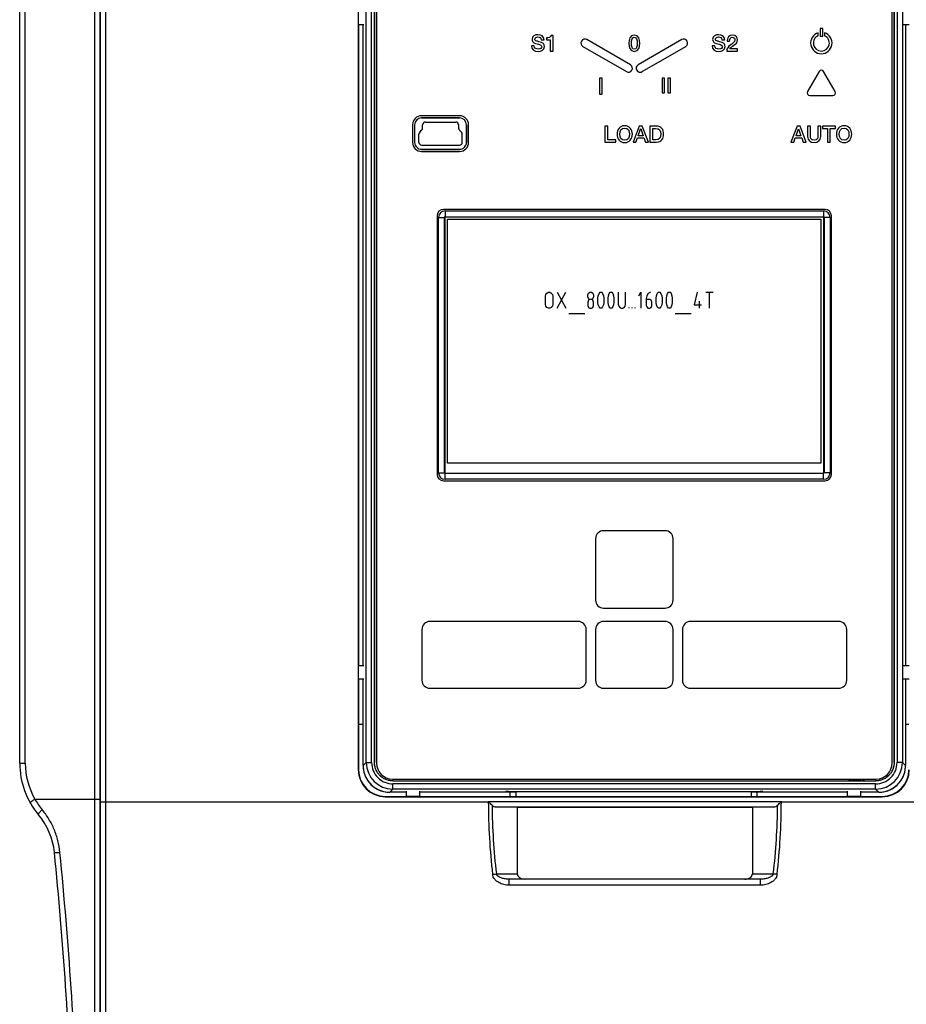
# Model space of a CAD drawing. Units: millimetres. Extents: x 0 to 1189, y 0 to 841.
# Drawn here: x 246 to 412, y 292 to 476 of the extents above; entities that cross this region are included whole.
import ezdxf

# ---------------------------------------------------------------- set-up
doc = ezdxf.new("R2010")
doc.units = ezdxf.units.MM
doc.header["$LTSCALE"] = 65.395
doc.layers.get('0').update_dxf_attribs({"linetype": 'CONTINUOUS'})
for name, color, linetype in [('08_DRAFTS', 7, 'CONTINUOUS'), ('09_ROUNDS', 7, 'CONTINUOUS'), ('10_CHAMFER', 7, 'CONTINUOUS'), ('13_NOTES', 7, 'CONTINUOUS'), ('AXIS', 7, 'CONTINUOUS')]:
    doc.layers.add(name, color=color, linetype=linetype)

msp = doc.modelspace()

# ---------------------------------------------------------------- linework, layer by layer
at = {"color": 7, "linetype": 'CONTINUOUS'}
for p, q in [((312.774, 337.016), (312.774, 493.264)), ((312.779, 493.264), (312.779, 337.016)), ((410.011, 337.016), (410.011, 493.264)), ((410.017, 493.264), (410.017, 337.016)), ((321.595, 457.692), (328.695, 457.692)), ((328.695, 457.69), (321.595, 457.69)), ((320.295, 456.392), (320.295, 453.092)), ((320.298, 456.392), (320.298, 453.092)), ((321.24, 455.016), (321.647, 455.423)), ((321.793, 455.774), (321.793, 456.392)), ((322.295, 456.895), (327.995, 456.895)), ((328.498, 456.392), (328.498, 455.774)), ((329.051, 455.016), (328.644, 455.423)), ((329.993, 456.392), (329.993, 453.092)), ((329.995, 453.092), (329.995, 456.392)), ((321.093, 453.092), (321.093, 454.66)), ((329.198, 453.092), (329.198, 454.66)), ((321.595, 452.59), (328.695, 452.59)), ((321.595, 451.795), (328.695, 451.795)), ((321.595, 451.792), (328.695, 451.792)), ((326.455, 393.055), (326.455, 438.705)), ((326.455, 438.705), (396.295, 438.705)), ((396.295, 438.705), (396.295, 393.055)), ((396.295, 393.055), (326.455, 393.055)), ((261.395, 350.59), (261.495, 350.59)), ((261.395, 350.09), (261.495, 350.09)), ((261.395, 344.09), (261.495, 344.09)), ((261.495, 343.39), (261.395, 343.39)), ((406.52, 333.519), (316.271, 333.519))]:
    msp.add_line(p, q, dxfattribs=at)
at = {"color": 9, "linetype": 'CONTINUOUS'}
for p, q in [((321.595, 457.692), (321.595, 457.69)), ((328.695, 457.692), (328.695, 457.69)), ((320.295, 456.392), (320.298, 456.392)), ((321.649, 455.421), (321.647, 455.423)), ((321.649, 455.421), (321.662, 455.415)), ((321.795, 456.392), (321.793, 456.392)), ((321.795, 455.774), (321.793, 455.774)), ((321.808, 456.379), (321.795, 456.392)), ((321.795, 455.774), (321.808, 455.769)), ((322.295, 456.892), (322.295, 456.895)), ((322.308, 456.879), (322.295, 456.892)), ((327.982, 456.879), (327.995, 456.892)), ((327.995, 456.892), (327.995, 456.895)), ((328.482, 456.379), (328.495, 456.392)), ((328.495, 455.774), (328.482, 455.769)), ((328.495, 456.392), (328.498, 456.392)), ((328.495, 455.774), (328.498, 455.774)), ((328.642, 455.421), (328.629, 455.415)), ((328.642, 455.421), (328.644, 455.423)), ((329.995, 456.392), (329.993, 456.392)), ((321.095, 454.66), (321.093, 454.66)), ((321.108, 454.655), (321.095, 454.66)), ((321.242, 455.014), (321.24, 455.016)), ((321.255, 455.008), (321.242, 455.014)), ((329.036, 455.008), (329.049, 455.014)), ((329.049, 455.014), (329.051, 455.016)), ((329.182, 454.655), (329.195, 454.66)), ((329.195, 454.66), (329.198, 454.66)), ((320.295, 453.092), (320.298, 453.092)), ((321.095, 453.092), (321.093, 453.092)), ((321.108, 453.105), (321.095, 453.092)), ((321.608, 452.605), (321.595, 452.592)), ((321.595, 452.592), (321.595, 452.59)), ((321.595, 451.792), (321.595, 451.795)), ((328.682, 452.605), (328.695, 452.592)), ((328.695, 452.592), (328.695, 452.59)), ((328.695, 451.792), (328.695, 451.795)), ((329.182, 453.105), (329.195, 453.092)), ((329.195, 453.092), (329.198, 453.092)), ((329.995, 453.092), (329.993, 453.092)), ((312.774, 337.016), (312.779, 337.016)), ((410.017, 337.016), (410.011, 337.016)), ((316.271, 333.519), (316.271, 333.524)), ((406.52, 333.519), (406.52, 333.524))]:
    msp.add_line(p, q, dxfattribs=at)
at = {"color": 7, "linetype": 'CONTINUOUS'}
for centre, radius, start, end in [((321.595, 456.392), 1.3, 90, 180), ((321.595, 456.392), 1.297, 90, 180), ((328.695, 456.392), 1.3, 0, 90), ((328.695, 456.392), 1.297, 0, 90), ((321.295, 455.774), 0.497, 314.99993, 0.00007), ((322.295, 456.392), 0.503, 89.99914, 180.00086), ((322.295, 456.392), 0.5, 89.99924, 180.00076), ((327.995, 456.392), 0.503, 359.99914, 90.00086), ((327.995, 456.392), 0.5, 359.99924, 90.00076), ((328.995, 455.774), 0.497, 179.99993, 225.00007), ((321.595, 454.66), 0.503, 134.99993, 180.00007), ((328.695, 454.66), 0.503, 0.00003, 44.99997), ((321.595, 453.092), 1.3, 179.99969, 270.00031), ((321.595, 453.092), 1.297, 179.99972, 270.00028), ((321.595, 453.092), 0.503, 179.99914, 270.00086), ((321.595, 453.092), 0.5, 179.99924, 270.00076), ((328.695, 453.092), 1.3, 269.99969, 0.00031), ((328.695, 453.092), 1.297, 269.99972, 0.00028), ((328.695, 453.092), 0.503, 269.99914, 0.00086), ((328.695, 453.092), 0.5, 269.99924, 0.00076)]:
    msp.add_arc(centre, radius, start, end, dxfattribs=at)
at = {"color": 9, "linetype": 'CONTINUOUS'}
for centre, start, end in [((321.295, 455.774), 314.99993, 0.00007), ((328.995, 455.774), 179.99993, 225.00007), ((321.595, 454.66), 135.00063, 179.99937), ((328.695, 454.66), 0.00063, 44.99937)]:
    msp.add_arc(centre, 0.5, start, end, dxfattribs=at)
at = {"color": 7, "linetype": 'CONTINUOUS'}
for points, knots in [([(316.271, 333.519), (316.042, 333.519), (315.584, 333.564), (315.033, 333.731), (314.619, 333.926), (314.226, 334.162), (313.783, 334.527), (313.417, 334.971), (313.182, 335.364), (312.986, 335.778), (312.82, 336.329), (312.774, 336.787), (312.774, 337.016)], [0, 0, 0, 0, 0.125049, 0.2500434, 0.3125709, 0.3750829, 0.5, 0.6249171, 0.6874291, 0.7499566, 0.874951, 1, 1, 1, 1]), ([(316.271, 333.524), (316.043, 333.524), (315.585, 333.57), (315.036, 333.736), (314.622, 333.931), (314.23, 334.166), (313.786, 334.531), (313.421, 334.974), (313.186, 335.367), (312.991, 335.78), (312.825, 336.33), (312.779, 336.787), (312.779, 337.016)], [0, 0, 0, 0, 0.1249605, 0.2499258, 0.3124815, 0.3750367, 0.5, 0.6249633, 0.6875185, 0.7500742, 0.8750395, 1, 1, 1, 1]), ([(410.017, 337.016), (410.017, 336.787), (409.971, 336.329), (409.804, 335.778), (409.609, 335.364), (409.373, 334.971), (409.008, 334.527), (408.564, 334.162), (408.172, 333.926), (407.757, 333.731), (407.207, 333.564), (406.748, 333.519), (406.52, 333.519)], [0, 0, 0, 0, 0.125049, 0.2500434, 0.3125709, 0.3750829, 0.5, 0.6249171, 0.6874291, 0.7499566, 0.874951, 1, 1, 1, 1]), ([(410.011, 337.016), (410.011, 336.787), (409.966, 336.33), (409.799, 335.78), (409.604, 335.367), (409.369, 334.974), (409.004, 334.531), (408.561, 334.166), (408.169, 333.931), (407.755, 333.736), (407.205, 333.57), (406.748, 333.524), (406.52, 333.524)], [0, 0, 0, 0, 0.1249605, 0.2499258, 0.3124815, 0.3750367, 0.5, 0.6249633, 0.6875185, 0.7500742, 0.8750395, 1, 1, 1, 1])]:
    msp.add_open_spline(points, degree=3, knots=knots, dxfattribs=at)
at = {"layer": '08_DRAFTS', "color": 7, "linetype": 'CONTINUOUS'}
for p, q in [((309.739, 494.64), (309.739, 335.64)), ((309.752, 477.64), (309.752, 475.14)), ((309.798, 475.14), (309.798, 355.14)), ((325.939, 439.04), (325.939, 391.24)), ((396.795, 439.096), (325.995, 439.096)), ((396.852, 391.24), (396.852, 439.04)), ((325.995, 391.184), (396.795, 391.184)), ((309.752, 355.14), (309.752, 352.64)), ((309.798, 352.64), (309.798, 344.14)), ((309.795, 344.14), (309.795, 335.64)), ((309.795, 344.14), (310.656, 344.14)), ((412.135, 344.14), (412.795, 344.14)), ((314.795, 330.64), (318.795, 330.64)), ((314.795, 330.583), (407.795, 330.583)), ((318.795, 330.596), (321.295, 330.596)), ((321.295, 330.64), (338.191, 330.64)), ((338.191, 330.64), (338.191, 331.401)), ((338.191, 330.64), (338.295, 330.614)), ((338.295, 330.614), (339.295, 330.614)), ((339.295, 330.586), (339.295, 331.582)), ((383.295, 330.586), (339.295, 330.586)), ((383.295, 330.586), (383.295, 331.582)), ((383.295, 330.614), (384.295, 330.614)), ((384.4, 330.64), (384.295, 330.614)), ((384.4, 330.64), (384.4, 331.401)), ((384.4, 330.64), (401.295, 330.64)), ((401.295, 330.596), (403.795, 330.596)), ((403.795, 330.64), (407.795, 330.64)), ((339.495, 328.64), (383.495, 328.64))]:
    msp.add_line(p, q, dxfattribs=at)
at = {"layer": '08_DRAFTS', "color": 9, "linetype": 'CONTINUOUS'}
for p, q in [((309.739, 335.64), (309.795, 335.64)), ((314.795, 330.583), (314.795, 330.64)), ((407.795, 330.583), (407.795, 330.64))]:
    msp.add_line(p, q, dxfattribs=at)
at = {"layer": '08_DRAFTS', "color": 7, "linetype": 'CONTINUOUS'}
for centre, radius, start, end in [((325.995, 439.04), 0.0563, 90, 180), ((396.795, 439.04), 0.0563, 0, 90), ((325.995, 391.24), 0.0563, 180, 270), ((396.795, 391.24), 0.0563, 270, 360), ((314.795, 335.64), 5.057, 180, 270), ((314.795, 335.64), 5, 180, 270), ((407.795, 335.64), 5.057, 270, 360), ((407.795, 335.64), 5, 270, 360)]:
    msp.add_arc(centre, radius, start, end, dxfattribs=at)
at = {"layer": '09_ROUNDS', "color": 9, "linetype": 'CONTINUOUS'}
for p, q in [((260.414, 564.416), (260.414, 265.864)), ((262.495, 265.14), (262.495, 565.14)), ((247.432, 336.859), (247.432, 493.421)), ((311.24, 336.982), (311.24, 493.298)), ((312.24, 336.982), (312.24, 493.298)), ((410.551, 493.298), (410.551, 336.982)), ((411.55, 493.298), (411.55, 336.982)), ((246.395, 336.859), (247.432, 336.859)), ((310.656, 336.398), (311.24, 336.982)), ((310.656, 336.398), (310.656, 336.398)), ((311.24, 336.982), (312.24, 336.982)), ((411.55, 336.982), (410.551, 336.982)), ((412.134, 336.398), (411.55, 336.982)), ((412.135, 336.398), (412.134, 336.398)), ((315.653, 331.401), (316.237, 331.985)), ((316.237, 331.985), (316.237, 332.984)), ((406.553, 332.984), (316.237, 332.984)), ((406.553, 331.985), (316.237, 331.985)), ((406.553, 331.985), (406.553, 332.984)), ((407.137, 331.401), (406.553, 331.985)), ((249.223, 330.14), (261.495, 330.14)), ((315.653, 331.401), (315.653, 331.401)), ((337.856, 331.582), (337.852, 331.474)), ((384.934, 331.582), (384.938, 331.474)), ((407.137, 331.401), (407.137, 331.401)), ((261.495, 329.64), (334.116, 329.64)), ((334.081, 329.64), (334.081, 329.675)), ((334.081, 329.675), (388.909, 329.675)), ((335.487, 328.675), (387.504, 328.675)), ((388.875, 329.64), (440.395, 329.64)), ((388.909, 329.675), (388.909, 329.64)), ((335.586, 316.14), (339.495, 316.14)), ((383.495, 316.14), (387.405, 316.14)), ((337.962, 314.005), (337.962, 315.14)), ((385.028, 314.005), (337.962, 314.005)), ((385.028, 314.005), (385.028, 315.14))]:
    msp.add_line(p, q, dxfattribs=at)
at = {"layer": '09_ROUNDS', "color": 7, "linetype": 'CONTINUOUS'}
for p, q in [((261.395, 565.14), (261.395, 265.506)), ((261.495, 266.14), (261.495, 564.14)), ((246.395, 336.859), (246.395, 493.421)), ((313.145, 493.39), (313.145, 336.89)), ((409.645, 336.89), (409.645, 493.39)), ((310.656, 355.14), (310.656, 475.14)), ((412.135, 475.14), (412.135, 355.14)), ((310.656, 336.398), (310.656, 352.64)), ((412.135, 352.64), (412.135, 336.398)), ((316.145, 333.89), (406.645, 333.89)), ((318.795, 331.401), (315.653, 331.401)), ((339.295, 331.401), (321.295, 331.401)), ((337.356, 331.566), (337.353, 331.492)), ((337.353, 331.492), (337.353, 331.565)), ((339.295, 331.474), (337.852, 331.474)), ((337.854, 331.582), (384.937, 331.582)), ((384.938, 331.474), (383.295, 331.474)), ((401.295, 331.401), (383.295, 331.401)), ((385.435, 331.566), (385.437, 331.492)), ((385.437, 331.565), (385.437, 331.492)), ((407.137, 331.401), (403.795, 331.401)), ((334.116, 329.64), (334.081, 329.675)), ((339.495, 328.64), (335.487, 328.675)), ((339.495, 328.64), (339.495, 316.14)), ((387.504, 328.675), (383.495, 328.64)), ((383.495, 328.64), (383.495, 316.14)), ((388.909, 329.675), (388.875, 329.64)), ((385.028, 315.14), (337.962, 315.14))]:
    msp.add_line(p, q, dxfattribs=at)
for points in [[(310.656, 336.398), (310.664, 336.121), (310.688, 335.83), (310.73, 335.541), (310.788, 335.255), (310.863, 334.973), (310.955, 334.695), (311.062, 334.424), (311.185, 334.159), (311.323, 333.902), (311.476, 333.654), (311.643, 333.415), (311.824, 333.186), (312.018, 332.968), (312.224, 332.762), (312.442, 332.568), (312.671, 332.387), (312.91, 332.22), (313.159, 332.067), (313.416, 331.929), (313.681, 331.806), (313.952, 331.699), (314.229, 331.608), (314.511, 331.533), (314.798, 331.474), (315.087, 331.433), (315.378, 331.408), (315.653, 331.401)], [(407.137, 331.401), (407.414, 331.408), (407.705, 331.433), (407.994, 331.475), (408.28, 331.533), (408.563, 331.608), (408.84, 331.699), (409.111, 331.807), (409.376, 331.93), (409.633, 332.068), (409.881, 332.221), (410.12, 332.388), (410.349, 332.569), (410.567, 332.763), (410.773, 332.969), (410.967, 333.187), (411.148, 333.416), (411.315, 333.655), (411.468, 333.904), (411.606, 334.161), (411.729, 334.425), (411.836, 334.697), (411.928, 334.974), (412.003, 335.256), (412.061, 335.542), (412.102, 335.831), (412.127, 336.122), (412.135, 336.398)]]:
    msp.add_lwpolyline(points, dxfattribs=at)
for centre, radius, start, end in [((261.395, 336.859), 15, 180, 220.04439), ((316.145, 336.89), 3, 180, 270), ((406.645, 336.89), 3, 270, 360), ((239.96, 318.845), 13, 5.71898, 40.04439), ((-503.344, 244.404), 760.022, 1.927818, 5.718977)]:
    msp.add_arc(centre, radius, start, end, dxfattribs=at)
at = {"layer": '09_ROUNDS', "color": 9, "linetype": 'CONTINUOUS'}
for centre, radius, start, end in [((260.932, 336.859), 13.5, 180, 209.84929), ((315.66, 336.398), 5.004, 180.00459, 183.34568), ((315.652, 336.397), 4.996, 183.33621, 266.70161), ((316.238, 336.982), 4.997, 180.0056, 269.9944), ((316.236, 336.981), 3.997, 179.98609, 270.01391), ((406.553, 336.982), 4.997, 270.00561, 359.99439), ((406.554, 336.981), 3.997, 269.9861, 0.0139), ((407.138, 336.397), 4.996, 273.33621, 356.70161), ((407.131, 336.398), 5.004, 356.69208, 359.99542), ((261.114, 336.875), 13.666, 209.52393, 219.68228), ((315.653, 336.404), 5.004, 266.69208, 269.99542), ((407.137, 336.404), 5.004, 270.00459, 273.34568), ((450.703, 329.64), 116.622, 179.99985, 186.70551), ((449.413, 329.64), 114.625, 180.33698, 186.76373), ((273.577, 329.64), 114.625, 353.23627, 359.66302), ((272.288, 329.64), 116.622, 353.29449, 0.00015), ((-523.103, 243.32), 780.817, 1.903954, 5.64785)]:
    msp.add_arc(centre, radius, start, end, dxfattribs=at)
at = {"layer": '09_ROUNDS', "color": 7, "linetype": 'CONTINUOUS'}
for centre, major_axis, ratio, start_param, end_param in [((337.854, 331.565), (0.5, 0), 0.0348782, 1.5707963, 3.1415927), ((337.854, 331.492), (0.5, 0), 0.0349633, 3.1415897, 4.7099515), ((384.937, 331.565), (0.5, 0), 0.0348782, 0, 1.5707963), ((384.937, 331.492), (0.5, 0), 0.0349633, -1.5683589, 0.000003), ((335.495, 329.675), (1, 0), 1, -2.3533948, -1.579523), ((387.495, 329.675), (0, 1), 1, -3.132866, -2.3589941), ((340.909, 316.14), (-1.414, 0), 0.7071068, 0, 1.5707963), ((382.081, 316.14), (-1.414, 0), 0.7071068, 1.5707963, 3.1415927)]:
    msp.add_ellipse(centre, major_axis=major_axis, ratio=ratio, start_param=start_param, end_param=end_param, dxfattribs=at)
at = {"layer": '09_ROUNDS', "color": 9, "linetype": 'CONTINUOUS'}
for points, knots in [([(248.385, 329.393), (248.382, 329.399), (248.378, 329.414), (248.383, 329.439), (248.395, 329.468), (248.416, 329.501), (248.445, 329.539), (248.498, 329.598), (248.585, 329.679), (248.711, 329.784), (248.862, 329.898), (249.035, 330.019), (249.158, 330.099), (249.223, 330.14)], [0, 0, 0, 0, 0.0174356, 0.0385887, 0.0656183, 0.0994705, 0.1404905, 0.188724, 0.3061925, 0.4497272, 0.6160214, 0.8009971, 1, 1, 1, 1]), ([(249.912, 327.209), (249.907, 327.215), (249.899, 327.231), (249.896, 327.26), (249.901, 327.295), (249.914, 327.335), (249.935, 327.381), (249.975, 327.454), (250.044, 327.556), (250.15, 327.689), (250.28, 327.835), (250.431, 327.991), (250.54, 328.095), (250.597, 328.148)], [0, 0, 0, 0, 0.0202437, 0.0436731, 0.0723683, 0.1073794, 0.1491535, 0.1978073, 0.3152741, 0.4578466, 0.6222951, 0.804564, 1, 1, 1, 1]), ([(253.924, 320.164), (253.852, 320.895), (253.599, 322.348), (252.902, 324.441), (251.907, 326.4), (251.06, 327.591), (250.597, 328.148)], [0, 0, 0, 0, 0.2512507, 0.5022982, 0.7521195, 1, 1, 1, 1]), ([(252.895, 320.14), (252.896, 320.137), (252.9, 320.134), (252.907, 320.131), (252.92, 320.127), (252.941, 320.124), (252.989, 320.12), (253.071, 320.118), (253.192, 320.12), (253.342, 320.125), (253.518, 320.134), (253.715, 320.147), (253.853, 320.158), (253.924, 320.164)], [0, 0, 0, 0, 0.0076714, 0.0140114, 0.0223262, 0.0451312, 0.0762769, 0.163153, 0.2812291, 0.4277589, 0.5992401, 0.7915383, 1, 1, 1, 1]), ([(334.879, 316.022), (335.007, 316.037), (335.244, 316.07), (335.479, 316.115), (335.586, 316.14)], [0, 0, 0, 0, 0.539682, 1, 1, 1, 1]), ([(337.962, 314.005), (337.63, 314.005), (337.128, 314.067), (336.493, 314.271), (336.04, 314.485), (335.626, 314.766), (335.267, 315.115), (335.039, 315.467), (334.922, 315.777), (334.888, 315.94), (334.879, 316.022)], [0, 0, 0, 0, 0.2504053, 0.3757542, 0.5009858, 0.6260496, 0.7508814, 0.8754093, 0.9377223, 1, 1, 1, 1]), ([(337.962, 315.14), (337.849, 315.14), (337.621, 315.149), (337.283, 315.186), (336.95, 315.249), (336.623, 315.338), (336.307, 315.459), (336.058, 315.591), (335.875, 315.724), (335.75, 315.84), (335.645, 315.977), (335.599, 316.084), (335.586, 316.14)], [0, 0, 0, 0, 0.1256437, 0.2508431, 0.3756605, 0.5001568, 0.6244143, 0.7485871, 0.8108294, 0.8732958, 0.9362212, 1, 1, 1, 1]), ([(387.405, 316.14), (387.391, 316.084), (387.345, 315.977), (387.24, 315.84), (387.116, 315.724), (386.933, 315.591), (386.683, 315.459), (386.367, 315.338), (386.041, 315.249), (385.707, 315.186), (385.369, 315.149), (385.142, 315.14), (385.028, 315.14)], [0, 0, 0, 0, 0.0637783, 0.1267045, 0.1891712, 0.2514136, 0.3755866, 0.4998441, 0.6243404, 0.7491576, 0.8743567, 1, 1, 1, 1]), ([(388.112, 316.022), (388.102, 315.94), (388.069, 315.777), (387.951, 315.467), (387.723, 315.115), (387.365, 314.766), (386.95, 314.485), (386.498, 314.271), (385.863, 314.067), (385.361, 314.005), (385.028, 314.005)], [0, 0, 0, 0, 0.0622773, 0.124591, 0.2491195, 0.3739517, 0.4990158, 0.6242475, 0.7495962, 1, 1, 1, 1]), ([(388.112, 316.022), (387.984, 316.037), (387.747, 316.07), (387.512, 316.115), (387.405, 316.14)], [0, 0, 0, 0, 0.539682, 1, 1, 1, 1])]:
    msp.add_open_spline(points, degree=3, knots=knots, dxfattribs=at)
at = {"layer": '09_ROUNDS', "color": 7, "linetype": 'CONTINUOUS'}
for points, knots in [([(334.79, 328.966), (334.683, 329.073), (334.458, 329.297), (334.234, 329.523), (334.116, 329.64)], [0, 0, 0, 0, 0.4771148, 1, 1, 1, 1]), ([(388.2, 328.966), (388.308, 329.073), (388.533, 329.297), (388.757, 329.523), (388.875, 329.64)], [0, 0, 0, 0, 0.4771143, 1, 1, 1, 1])]:
    msp.add_open_spline(points, degree=3, knots=knots, dxfattribs=at)
at = {"layer": '10_CHAMFER', "color": 7, "linetype": 'CONTINUOUS'}
for p, q in [((309.795, 475.14), (309.795, 477.64)), ((309.752, 475.14), (310.795, 475.14)), ((411.795, 475.14), (412.839, 475.14)), ((324.764, 391.24), (324.764, 439.04)), ((325.86, 391.24), (325.86, 439.04)), ((325.995, 440.271), (396.795, 440.271)), ((325.995, 439.175), (396.795, 439.175)), ((396.931, 439.04), (396.931, 391.24)), ((398.027, 439.04), (398.027, 391.24)), ((396.795, 391.105), (325.995, 391.105)), ((396.795, 390.009), (325.995, 390.009)), ((309.752, 355.14), (310.795, 355.14)), ((309.795, 352.64), (309.795, 355.14)), ((411.795, 355.14), (412.839, 355.14)), ((309.752, 352.64), (310.795, 352.64)), ((411.795, 352.64), (412.839, 352.64)), ((316.271, 333.524), (402.189, 333.524)), ((403.801, 333.524), (406.52, 333.524)), ((318.795, 330.596), (318.795, 331.64)), ((321.295, 330.64), (318.795, 330.64)), ((321.295, 330.596), (321.295, 331.64)), ((401.295, 330.596), (401.295, 331.64)), ((403.795, 330.64), (401.295, 330.64)), ((403.795, 330.596), (403.795, 331.64))]:
    msp.add_line(p, q, dxfattribs=at)
at = {"layer": '10_CHAMFER', "color": 9, "linetype": 'CONTINUOUS'}
for p, q in [((324.764, 439.04), (325.939, 439.04)), ((325.995, 440.271), (325.995, 439.096)), ((396.795, 440.271), (396.795, 439.096)), ((398.027, 439.04), (396.852, 439.04)), ((324.764, 391.24), (325.939, 391.24)), ((325.995, 390.009), (325.995, 391.184)), ((396.795, 390.009), (396.795, 391.184)), ((398.027, 391.24), (396.852, 391.24))]:
    msp.add_line(p, q, dxfattribs=at)
at = {"layer": '10_CHAMFER', "color": 7, "linetype": 'CONTINUOUS'}
for centre, radius, start, end in [((325.995, 439.04), 1.231, 90, 180), ((325.995, 439.04), 0.135, 90, 180), ((396.795, 439.04), 1.231, 0, 90), ((396.795, 439.04), 0.135, 0, 90), ((325.995, 391.24), 1.231, 180, 270), ((325.995, 391.24), 0.135, 180, 270), ((396.795, 391.24), 1.231, 270, 360), ((396.795, 391.24), 0.135, 270, 360), ((402.995, 336.64), 3.219, 238.74082, 255.49941), ((402.995, 336.64), 3.219, 284.50059, 301.25866), ((403.004, 134.273), 199.252, 90.00261, 90.23436), ((402.993, 137.609), 195.917, 89.76367, 89.99936)]:
    msp.add_arc(centre, radius, start, end, dxfattribs=at)
at = {"layer": '13_NOTES', "color": 2, "linetype": 'CONTINUOUS'}
for p, q in [((346.953, 422.03), (348.589, 425.03)), ((346.953, 425.03), (348.589, 422.03)), ((374.771, 425.03), (376.134, 425.03)), ((375.453, 422.03), (375.453, 425.03)), ((360.453, 422.03), (360.453, 422.196)), ((360.998, 422.03), (360.998, 422.196)), ((361.544, 422.03), (361.544, 422.196)), ((373.544, 423.363), (373.544, 422.03)), ((349.134, 421.03), (352.134, 421.03)), ((369.044, 421.03), (372.044, 421.03))]:
    msp.add_line(p, q, dxfattribs=at)
for points in [[(345.316, 425.03), (345.589, 425.03), (345.862, 424.863), (346.066, 424.613), (346.134, 424.28), (346.134, 422.78), (346.066, 422.446), (345.862, 422.196), (345.589, 422.03), (345.316, 422.03), (345.044, 422.196), (344.839, 422.446), (344.771, 422.78), (344.771, 424.28), (344.839, 424.613), (345.044, 424.863), (345.316, 425.03)], [(353.021, 423.696), (352.816, 423.863), (352.68, 424.196), (352.68, 424.53), (352.816, 424.863), (353.089, 425.03), (353.362, 425.03), (353.634, 424.863), (353.771, 424.53), (353.771, 424.196), (353.634, 423.863), (353.43, 423.696), (353.021, 423.696), (352.816, 423.53), (352.68, 423.196), (352.68, 422.53), (352.816, 422.196), (353.089, 422.03), (353.362, 422.03), (353.634, 422.196), (353.771, 422.53), (353.771, 423.196), (353.634, 423.53), (353.43, 423.696)], [(354.998, 425.03), (355.271, 425.03), (355.475, 424.78), (355.612, 424.363), (355.68, 423.946), (355.68, 423.113), (355.612, 422.696), (355.475, 422.28), (355.271, 422.03), (354.998, 422.03), (354.794, 422.28), (354.657, 422.696), (354.589, 423.113), (354.589, 423.946), (354.657, 424.363), (354.794, 424.78), (354.998, 425.03)], [(356.907, 425.03), (357.18, 425.03), (357.384, 424.78), (357.521, 424.363), (357.589, 423.946), (357.589, 423.113), (357.521, 422.696), (357.384, 422.28), (357.18, 422.03), (356.907, 422.03), (356.703, 422.28), (356.566, 422.696), (356.498, 423.113), (356.498, 423.946), (356.566, 424.363), (356.703, 424.78), (356.907, 425.03)], [(358.407, 425.03), (358.407, 422.78), (358.475, 422.446), (358.68, 422.196), (358.953, 422.03), (359.225, 422.03), (359.498, 422.196), (359.703, 422.446), (359.771, 422.78), (359.771, 425.03)], [(362.225, 424.363), (362.634, 425.03), (362.634, 422.03)], [(364.407, 425.03), (363.998, 424.78), (363.725, 424.363), (363.589, 423.863), (363.589, 422.53), (363.725, 422.28), (363.93, 422.03), (364.271, 422.03), (364.544, 422.196), (364.68, 422.53), (364.68, 423.196), (364.544, 423.53), (364.271, 423.696), (363.589, 423.696)], [(365.907, 425.03), (366.18, 425.03), (366.384, 424.78), (366.521, 424.363), (366.589, 423.946), (366.589, 423.113), (366.521, 422.696), (366.384, 422.28), (366.18, 422.03), (365.907, 422.03), (365.703, 422.28), (365.566, 422.696), (365.498, 423.113), (365.498, 423.946), (365.566, 424.363), (365.703, 424.78), (365.907, 425.03)], [(367.816, 425.03), (368.089, 425.03), (368.294, 424.78), (368.43, 424.363), (368.498, 423.946), (368.498, 423.113), (368.43, 422.696), (368.294, 422.28), (368.089, 422.03), (367.816, 422.03), (367.612, 422.28), (367.475, 422.696), (367.407, 423.113), (367.407, 423.946), (367.475, 424.363), (367.612, 424.78), (367.816, 425.03)], [(373.134, 425.03), (372.589, 422.696), (373.953, 422.696)]]:
    msp.add_lwpolyline(points, dxfattribs=at)
at = {"layer": 'AXIS', "color": 7, "linetype": 'CONTINUOUS'}
for p, q in [((396.145, 474.44), (396.145, 472.94)), ((396.645, 474.44), (396.145, 474.44)), ((396.645, 472.94), (396.645, 474.44)), ((343.981, 472.303), (344.507, 472.303)), ((344.952, 472.644), (344.952, 472.266)), ((344.952, 472.266), (345.675, 472.266)), ((345.675, 472.266), (345.675, 470.19)), ((346.2, 473.131), (345.809, 473.131)), ((346.2, 470.19), (346.2, 473.131)), ((360.67, 467.64), (352.53, 472.34)), ((370.261, 472.34), (362.12, 467.64)), ((377.781, 472.303), (378.307, 472.303)), ((378.748, 472.056), (379.227, 472.056)), ((395.795, 473.065), (395.795, 473.598)), ((396.645, 472.94), (396.145, 472.94)), ((396.995, 473.598), (396.995, 473.065)), ((342.67, 471.19), (342.145, 471.19)), ((345.675, 470.19), (346.2, 470.19)), ((351.78, 471.04), (359.92, 466.34)), ((362.87, 466.34), (371.011, 471.04)), ((376.47, 471.19), (375.945, 471.19)), ((378.693, 470.19), (380.702, 470.19)), ((380.702, 470.619), (379.269, 470.619)), ((380.702, 470.19), (380.702, 470.619)), ((354.87, 465.14), (354.87, 462.14)), ((355.395, 465.14), (354.87, 465.14)), ((355.395, 462.14), (355.395, 465.14)), ((366.595, 465.14), (366.595, 462.39)), ((367.077, 465.14), (366.595, 465.14)), ((367.077, 462.39), (367.077, 465.14)), ((367.666, 465.14), (367.666, 462.39)), ((368.147, 465.14), (367.666, 465.14)), ((368.147, 462.39), (368.147, 465.14)), ((395.962, 466.39), (393.797, 462.64)), ((398.993, 462.64), (396.828, 466.39)), ((354.87, 462.14), (355.395, 462.14)), ((366.595, 462.39), (367.077, 462.39)), ((367.666, 462.39), (368.147, 462.39)), ((394.23, 461.89), (398.56, 461.89)), ((328.695, 458.09), (321.595, 458.09)), ((319.895, 456.39), (319.895, 453.09)), ((330.395, 453.09), (330.395, 456.39)), ((355.908, 456.14), (355.908, 453.14)), ((356.433, 456.14), (355.908, 456.14)), ((356.433, 453.594), (356.433, 456.14)), ((362.315, 456.14), (361.164, 453.14)), ((362.131, 454.333), (362.584, 455.623)), ((362.874, 456.14), (362.315, 456.14)), ((362.584, 455.623), (362.597, 455.623)), ((362.597, 455.623), (363.047, 454.333)), ((364.03, 453.14), (362.874, 456.14)), ((364.315, 456.14), (364.315, 453.14)), ((365.559, 456.14), (364.315, 456.14)), ((364.841, 453.569), (364.841, 455.711)), ((364.841, 455.711), (365.357, 455.711)), ((391.851, 456.14), (390.7, 453.14)), ((391.666, 454.333), (392.12, 455.623)), ((392.41, 456.14), (391.851, 456.14)), ((392.12, 455.623), (392.133, 455.623)), ((392.133, 455.623), (392.582, 454.333)), ((393.565, 453.14), (392.41, 456.14)), ((393.818, 456.14), (393.818, 454.22)), ((394.343, 456.14), (393.818, 456.14)), ((394.343, 454.392), (394.343, 456.14)), ((395.755, 456.14), (395.755, 454.392)), ((396.28, 456.14), (395.755, 456.14)), ((396.28, 454.22), (396.28, 456.14)), ((396.599, 456.14), (396.599, 455.686)), ((399.028, 456.14), (396.599, 456.14)), ((396.599, 455.686), (397.549, 455.686)), ((397.549, 455.686), (397.549, 453.14)), ((398.074, 453.14), (398.074, 455.686)), ((398.074, 455.686), (399.028, 455.686)), ((399.028, 455.686), (399.028, 456.14)), ((357.958, 453.594), (356.433, 453.594)), ((357.958, 453.14), (357.958, 453.594)), ((361.706, 453.14), (361.988, 453.934)), ((361.988, 453.934), (363.185, 453.934)), ((363.047, 454.333), (362.131, 454.333)), ((363.185, 453.934), (363.467, 453.14)), ((365.357, 453.569), (364.841, 453.569)), ((391.242, 453.14), (391.523, 453.934)), ((391.523, 453.934), (392.721, 453.934)), ((392.582, 454.333), (391.666, 454.333)), ((392.721, 453.934), (393.002, 453.14)), ((355.908, 453.14), (357.958, 453.14)), ((361.164, 453.14), (361.706, 453.14)), ((363.467, 453.14), (364.03, 453.14)), ((364.315, 453.14), (365.559, 453.14)), ((390.7, 453.14), (391.242, 453.14)), ((393.002, 453.14), (393.565, 453.14)), ((397.549, 453.14), (398.074, 453.14)), ((321.595, 451.39), (328.695, 451.39)), ((324.495, 439.34), (324.495, 390.94)), ((397.095, 440.54), (325.695, 440.54)), ((398.295, 390.94), (398.295, 439.34)), ((325.695, 389.74), (397.095, 389.74)), ((367.145, 380.39), (355.645, 380.39)), ((354.145, 378.89), (354.145, 367.39)), ((368.645, 367.39), (368.645, 378.89)), ((355.645, 365.89), (367.145, 365.89)), ((350.895, 363.39), (323.145, 363.39)), ((367.145, 363.39), (355.645, 363.39)), ((399.645, 363.39), (371.895, 363.39)), ((321.645, 361.89), (321.645, 352.39)), ((352.395, 352.39), (352.395, 361.89)), ((354.145, 361.89), (354.145, 352.39)), ((368.645, 352.39), (368.645, 361.89)), ((370.395, 361.89), (370.395, 352.39)), ((401.145, 352.39), (401.145, 361.89)), ((323.145, 350.89), (350.895, 350.89)), ((355.645, 350.89), (367.145, 350.89)), ((371.895, 350.89), (399.645, 350.89))]:
    msp.add_line(p, q, dxfattribs=at)
for centre, radius, start, end in [((352.155, 471.69), 0.75, 60, 240), ((370.636, 471.69), 0.75, 300, 120), ((396.395, 471.69), 2, 107.4576, 72.5424), ((396.395, 471.69), 1.5, 113.57818, 66.42182), ((360.295, 466.99), 0.75, 240, 60), ((362.495, 466.99), 0.75, 120, 300), ((396.395, 466.14), 0.5, 30, 150), ((394.23, 462.39), 0.5, 150, 270), ((398.56, 462.39), 0.5, 270, 30), ((321.595, 456.39), 1.7, 90, 180), ((328.695, 456.39), 1.7, 0, 90), ((321.595, 453.09), 1.7, 180, 270), ((328.695, 453.09), 1.7, 270, 360), ((325.695, 439.34), 1.2, 90, 180), ((397.095, 439.34), 1.2, 0, 90), ((325.695, 390.94), 1.2, 180, 270), ((397.095, 390.94), 1.2, 270, 360), ((355.645, 378.89), 1.5, 90, 180), ((367.145, 378.89), 1.5, 0, 90), ((355.645, 367.39), 1.5, 180, 270), ((367.145, 367.39), 1.5, 270, 360), ((323.145, 361.89), 1.5, 90, 180), ((350.895, 361.89), 1.5, 0, 90), ((355.645, 361.89), 1.5, 90, 180), ((367.145, 361.89), 1.5, 0, 90), ((371.895, 361.89), 1.5, 90, 180), ((399.645, 361.89), 1.5, 0, 90), ((323.145, 352.39), 1.5, 180, 270), ((350.895, 352.39), 1.5, 270, 360), ((355.645, 352.39), 1.5, 180, 270), ((367.145, 352.39), 1.5, 270, 360), ((371.895, 352.39), 1.5, 180, 270), ((399.645, 352.39), 1.5, 270, 360)]:
    msp.add_arc(centre, radius, start, end, dxfattribs=at)
for points in [[(343.355, 473.261), (342.813, 473.261), (342.259, 472.98), (342.259, 472.379)], [(342.259, 472.379), (342.259, 472.068), (342.41, 471.757), (342.922, 471.618)], [(342.784, 472.442), (342.784, 472.745), (343.091, 472.833), (343.334, 472.833)], [(343.141, 472.056), (342.927, 472.114), (342.784, 472.232), (342.784, 472.442)], [(344.007, 471.824), (343.851, 471.871), (343.187, 472.043), (343.141, 472.056)], [(343.334, 472.833), (343.696, 472.833), (343.956, 472.69), (343.981, 472.303)], [(344.507, 472.303), (344.507, 472.93), (343.981, 473.261), (343.355, 473.261)], [(345.809, 473.131), (345.738, 472.778), (345.355, 472.64), (344.952, 472.644)], [(361.395, 473.19), (360.551, 473.19), (360.378, 472.329), (360.378, 471.661)], [(360.857, 471.661), (360.857, 472.274), (360.975, 472.791), (361.395, 472.791)], [(362.412, 471.661), (362.412, 472.329), (362.24, 473.19), (361.395, 473.19)], [(361.395, 472.791), (361.815, 472.791), (361.933, 472.274), (361.933, 471.661)], [(377.155, 473.261), (376.613, 473.261), (376.059, 472.98), (376.059, 472.379)], [(376.059, 472.379), (376.059, 472.068), (376.21, 471.757), (376.722, 471.618)], [(376.584, 472.442), (376.584, 472.745), (376.891, 472.833), (377.134, 472.833)], [(376.941, 472.056), (376.727, 472.114), (376.584, 472.232), (376.584, 472.442)], [(377.807, 471.824), (377.651, 471.871), (376.987, 472.043), (376.941, 472.056)], [(377.134, 472.833), (377.496, 472.833), (377.756, 472.69), (377.781, 472.303)], [(378.307, 472.303), (378.307, 472.93), (377.781, 473.261), (377.155, 473.261)], [(379.76, 473.19), (379.105, 473.19), (378.748, 472.707), (378.748, 472.056)], [(379.227, 472.056), (379.239, 472.467), (379.353, 472.791), (379.731, 472.791)], [(380.227, 472.27), (380.218, 471.812), (379.723, 471.581), (379.335, 471.311)], [(379.731, 472.791), (380.143, 472.791), (380.231, 472.48), (380.227, 472.27)], [(380.706, 472.287), (380.706, 472.665), (380.479, 473.19), (379.76, 473.19)], [(380.05, 471.296), (380.386, 471.53), (380.706, 471.82), (380.706, 472.287)], [(342.145, 471.19), (342.158, 470.446), (342.712, 470.119), (343.397, 470.119)], [(343.431, 470.547), (343.011, 470.547), (342.67, 470.728), (342.67, 471.19)], [(342.922, 471.618), (343.334, 471.505), (343.607, 471.451), (343.818, 471.371)], [(343.397, 470.119), (343.994, 470.119), (344.591, 470.387), (344.591, 471.06)], [(344.065, 471.001), (344.065, 470.774), (343.893, 470.547), (343.431, 470.547)], [(343.818, 471.371), (343.939, 471.324), (344.065, 471.232), (344.065, 471.001)], [(344.591, 471.06), (344.591, 471.371), (344.402, 471.707), (344.007, 471.824)], [(360.378, 471.661), (360.378, 470.993), (360.551, 470.131), (361.395, 470.131)], [(361.395, 470.53), (360.975, 470.53), (360.857, 471.047), (360.857, 471.661)], [(361.933, 471.661), (361.933, 471.047), (361.815, 470.53), (361.395, 470.53)], [(361.395, 470.131), (362.24, 470.131), (362.412, 470.993), (362.412, 471.661)], [(375.945, 471.19), (375.958, 470.446), (376.512, 470.119), (377.197, 470.119)], [(377.231, 470.547), (376.811, 470.547), (376.47, 470.728), (376.47, 471.19)], [(376.722, 471.618), (377.134, 471.505), (377.407, 471.451), (377.618, 471.371)], [(377.197, 470.119), (377.794, 470.119), (378.391, 470.387), (378.391, 471.06)], [(377.865, 471.001), (377.865, 470.774), (377.693, 470.547), (377.231, 470.547)], [(377.618, 471.371), (377.739, 471.324), (377.865, 471.232), (377.865, 471.001)], [(378.391, 471.06), (378.391, 471.371), (378.202, 471.707), (377.807, 471.824)], [(379.335, 471.311), (378.945, 471.039), (378.697, 470.673), (378.693, 470.19)], [(379.269, 470.619), (379.353, 470.879), (379.71, 471.06), (380.05, 471.296)], [(359.597, 456.211), (358.698, 456.211), (358.16, 455.497), (358.16, 454.64)], [(358.685, 454.64), (358.685, 455.216), (358.954, 455.783), (359.597, 455.783)], [(361.034, 454.64), (361.034, 455.497), (360.496, 456.211), (359.597, 456.211)], [(359.597, 455.783), (360.24, 455.783), (360.509, 455.216), (360.509, 454.64)], [(365.357, 455.711), (366.181, 455.711), (366.357, 455.241), (366.357, 454.64)], [(366.883, 454.64), (366.883, 455.468), (366.484, 456.14), (365.559, 456.14)], [(400.654, 456.211), (399.755, 456.211), (399.217, 455.497), (399.217, 454.64)], [(399.742, 454.64), (399.742, 455.216), (400.011, 455.783), (400.654, 455.783)], [(402.091, 454.64), (402.091, 455.497), (401.553, 456.211), (400.654, 456.211)], [(400.654, 455.783), (401.297, 455.783), (401.565, 455.216), (401.565, 454.64)], [(358.16, 454.64), (358.16, 453.783), (358.698, 453.069), (359.597, 453.069)], [(359.597, 453.497), (358.954, 453.497), (358.685, 454.064), (358.685, 454.64)], [(359.597, 453.069), (360.496, 453.069), (361.034, 453.783), (361.034, 454.64)], [(360.509, 454.64), (360.509, 454.064), (360.24, 453.497), (359.597, 453.497)], [(366.357, 454.64), (366.357, 454.039), (366.181, 453.569), (365.357, 453.569)], [(365.559, 453.14), (366.484, 453.14), (366.883, 453.812), (366.883, 454.64)], [(393.818, 454.22), (393.818, 453.451), (394.309, 453.069), (395.049, 453.069)], [(395.049, 453.522), (394.368, 453.522), (394.343, 453.989), (394.343, 454.392)], [(395.755, 454.392), (395.755, 453.989), (395.729, 453.522), (395.049, 453.522)], [(395.049, 453.069), (395.788, 453.069), (396.28, 453.451), (396.28, 454.22)], [(399.217, 454.64), (399.217, 453.783), (399.755, 453.069), (400.654, 453.069)], [(400.654, 453.497), (400.011, 453.497), (399.742, 454.064), (399.742, 454.64)], [(400.654, 453.069), (401.553, 453.069), (402.091, 453.783), (402.091, 454.64)], [(401.565, 454.64), (401.565, 454.064), (401.297, 453.497), (400.654, 453.497)]]:
    msp.add_open_spline(points, degree=3, dxfattribs=at)

doc.saveas('drawing.dxf')
